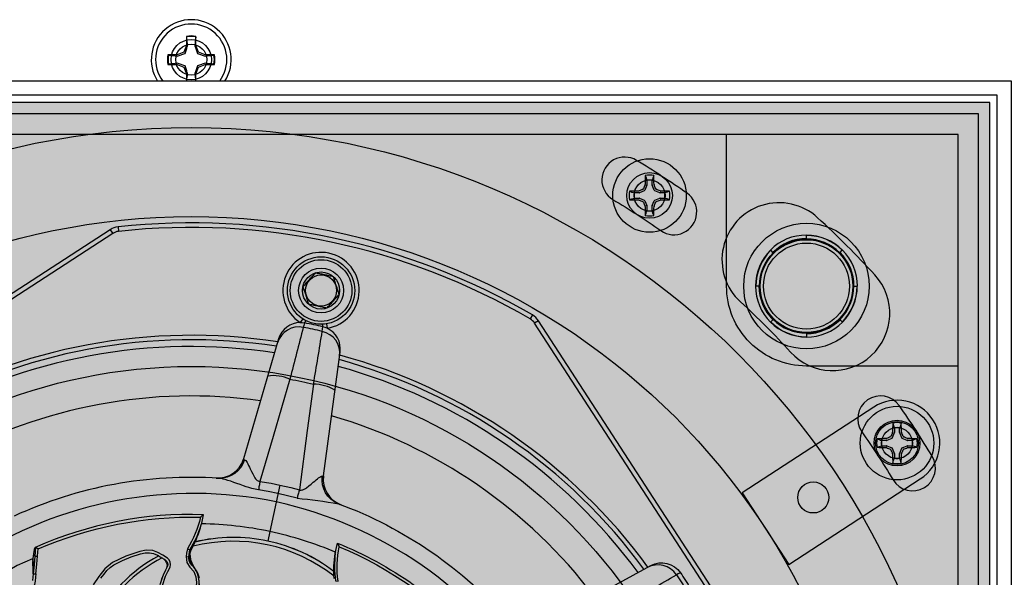
# Model space of a CAD drawing. Units: inches. Extents: x 0 to 176, y 0 to 110.
# Drawn here: x 69 to 73, y 53 to 55 of the extents above; entities that cross this region are included whole.
import ezdxf

# ---------------------------------------------------------------- set-up
doc = ezdxf.new("R2010")
doc.units = ezdxf.units.IN
doc.header["$MEASUREMENT"] = 0
for name, color, linetype in [('CAP', 3, 'Continuous'), ('CUP', 150, 'Continuous'), ('GRILLE', 8, 'Continuous'), ('GRILLE FRAME', 9, 'Continuous'), ('HOUSING', 7, 'Continuous'), ('MAGNET', 3, 'Continuous'), ('MODULE', 3, 'Continuous'), ('SCREW', 253, 'Continuous'), ('TRIM KIT', 1, 'Continuous'), ('TWEETER', 2, 'Continuous'), ('WOOFER', 6, 'Continuous')]:
    doc.layers.add(name, color=color, linetype=linetype)

# ---------------------------------------------------------------- blocks, each defined once
blk = doc.blocks.new('8-32 PHIL PAN')
at = {"layer": 'SCREW'}
for p, q in [((-0.0118, 0.0445), (-0.0207, 0.0229)), ((-0.0115, 0.0666), (-0.0115, 0.046)), ((0.0115, 0.046), (0.0115, 0.0666)), ((0.0207, 0.0229), (0.0118, 0.0445)), ((-0.046, 0.0115), (-0.0666, 0.0115)), ((-0.0229, 0.0207), (-0.0445, 0.0118)), ((0.0445, 0.0118), (0.0229, 0.0207)), ((0.0666, 0.0115), (0.046, 0.0115)), ((-0.0666, -0.0115), (-0.046, -0.0115)), ((-0.0445, -0.0118), (-0.0229, -0.0207)), ((-0.0207, -0.0229), (-0.0118, -0.0445)), ((0.0118, -0.0445), (0.0207, -0.0229)), ((0.0229, -0.0207), (0.0445, -0.0118)), ((0.046, -0.0115), (0.0666, -0.0115)), ((-0.0115, -0.046), (-0.0115, -0.0666)), ((0.0115, -0.0666), (0.0115, -0.046))]:
    blk.add_line(p, q, dxfattribs=at)
blk.add_circle((0, 0), 0.1611, dxfattribs=at)
for centre, radius, start, end in [((2.5887, 0.0047), 2.6086, 178.1812, 179.0575), ((0, 0), 0.0894, 78.0052, 101.9948), ((-2.5887, 0.0047), 2.6086, 0.9425, 1.8188), ((2.6151, -1.0829), 2.8666, 156.8064, 157.1728), ((0, 0), 0.0676, 80.2439, 99.7561), ((-2.6151, -1.0829), 2.8666, 22.8272, 23.1936), ((0, 0), 0.0894, 168.0052, 191.9948), ((-0.0047, -2.5887), 2.6086, 90.9425, 91.8188), ((0, 0), 0.0676, 170.2439, 189.7561), ((1.0829, -2.6151), 2.8666, 112.8272, 113.1936), ((-1.0829, -2.6151), 2.8666, 66.8064, 67.1728), ((0.0047, -2.5887), 2.6086, 88.1812, 89.0575), ((0, 0), 0.0676, 350.2439, 9.7561), ((0, 0), 0.0894, 348.0052, 11.9948), ((-0.0047, 2.5887), 2.6086, 268.1812, 269.0575), ((1.0829, 2.6151), 2.8666, 246.8064, 247.1728), ((2.6151, 1.0829), 2.8666, 202.8272, 203.1936), ((-2.6151, 1.0829), 2.8666, 336.8064, 337.1728), ((-1.0829, 2.6151), 2.8666, 292.8272, 293.1936), ((0.0047, 2.5887), 2.6086, 270.9425, 271.8188), ((2.5887, -0.0047), 2.6086, 180.9425, 181.8188), ((0, 0), 0.0676, 260.2439, 279.7561), ((-2.5887, -0.0047), 2.6086, 358.1812, 359.0575), ((0, 0), 0.0894, 258.0052, 281.9948)]:
    blk.add_arc(centre, radius, start, end, dxfattribs=at)
for centre, major_axis, ratio, start_param, end_param in [((-0.0155, 0.046), (-0.00394, 0.00078), 0.996045, 2.946, 3.337185), ((0.0155, 0.046), (0.00394, 0.00078), 0.996045, 2.946, 3.337185), ((-0.046, 0.0155), (-0.00078, 0.00394), 0.996045, 2.946, 3.337185), ((-0.0244, 0.0244), (-0.00284, 0.00284), 0.995546, 2.750469, 3.532716), ((0.0244, 0.0244), (0.00284, 0.00284), 0.995546, 2.750469, 3.532716), ((0.046, 0.0155), (0.00078, 0.00394), 0.996045, 2.946, 3.337185), ((-0.046, -0.0155), (-0.00078, -0.00394), 0.996045, 2.946, 3.337185), ((-0.0244, -0.0244), (-0.00284, -0.00284), 0.995546, 2.750469, 3.532716), ((0.0244, -0.0244), (0.00284, -0.00284), 0.995546, 2.750469, 3.532716), ((0.046, -0.0155), (0.00078, -0.00394), 0.996045, 2.946, 3.337185), ((-0.0155, -0.046), (-0.00394, -0.00078), 0.996045, 2.946, 3.337185), ((0.0155, -0.046), (0.00394, -0.00078), 0.996045, 2.946, 3.337185)]:
    blk.add_ellipse(centre, major_axis=major_axis, ratio=ratio, start_param=start_param, end_param=end_param, dxfattribs=at)
for points in [[(-0.0186, 0.0875), (-0.0162, 0.0805), (-0.0138, 0.0736), (-0.0115, 0.0666)], [(0.0186, 0.0875), (0.0162, 0.0805), (0.0138, 0.0736), (0.0115, 0.0666)], [(-0.0199, 0.0461), (-0.0197, 0.0465), (-0.0196, 0.0471), (-0.0195, 0.0476)], [(0.0195, 0.0476), (0.0196, 0.0471), (0.0197, 0.0465), (0.0199, 0.0461)], [(-0.0875, 0.0186), (-0.0805, 0.0162), (-0.0736, 0.0138), (-0.0666, 0.0115)], [(-0.0476, 0.0195), (-0.0471, 0.0196), (-0.0465, 0.0197), (-0.0461, 0.0199)], [(0.0461, 0.0199), (0.0465, 0.0197), (0.0471, 0.0196), (0.0476, 0.0195)], [(0.0875, 0.0186), (0.0805, 0.0162), (0.0736, 0.0138), (0.0666, 0.0115)], [(-0.0875, -0.0186), (-0.0805, -0.0162), (-0.0736, -0.0138), (-0.0666, -0.0115)], [(-0.0461, -0.0199), (-0.0465, -0.0197), (-0.0471, -0.0196), (-0.0476, -0.0195)], [(0.0476, -0.0195), (0.0471, -0.0196), (0.0465, -0.0197), (0.0461, -0.0199)], [(0.0875, -0.0186), (0.0805, -0.0162), (0.0736, -0.0138), (0.0666, -0.0115)], [(-0.0195, -0.0476), (-0.0196, -0.0471), (-0.0197, -0.0465), (-0.0199, -0.0461)], [(-0.0186, -0.0875), (-0.0162, -0.0805), (-0.0138, -0.0736), (-0.0115, -0.0666)], [(0.0186, -0.0875), (0.0162, -0.0805), (0.0138, -0.0736), (0.0115, -0.0666)], [(0.0199, -0.0461), (0.0197, -0.0465), (0.0196, -0.0471), (0.0195, -0.0476)]]:
    blk.add_open_spline(points, degree=3, dxfattribs=at)
for points in [[(-0.0292, 0.027), (-0.0288, 0.0272), (-0.0284, 0.0275), (-0.0281, 0.0278), (-0.0277, 0.0281), (-0.0274, 0.0284), (-0.0272, 0.0288), (-0.0272, 0.0289), (-0.0271, 0.0291), (-0.027, 0.0292)], [(0.027, 0.0292), (0.0272, 0.0288), (0.0275, 0.0284), (0.0278, 0.0281), (0.0281, 0.0277), (0.0284, 0.0274), (0.0288, 0.0272), (0.0289, 0.0272), (0.0291, 0.0271), (0.0292, 0.027)], [(-0.027, -0.0292), (-0.0272, -0.0288), (-0.0275, -0.0284), (-0.0278, -0.0281), (-0.0281, -0.0277), (-0.0284, -0.0274), (-0.0288, -0.0272), (-0.0289, -0.0272), (-0.0291, -0.0271), (-0.0292, -0.027)], [(0.0292, -0.027), (0.0288, -0.0272), (0.0284, -0.0275), (0.0281, -0.0278), (0.0277, -0.0281), (0.0274, -0.0284), (0.0272, -0.0288), (0.0272, -0.0289), (0.0271, -0.0291), (0.027, -0.0292)]]:
    blk.add_open_spline(points, degree=3, knots=[0, 0, 0, 0, 0.00003402465, 0.00003402465, 0.00003402465, 0.00006805017, 0.00006805017, 0.00006805017, 0.00007901772, 0.00007901772, 0.00007901772, 0.00007901772], dxfattribs=at)
blk = doc.blocks.new('QX MAGNET BACK')
at = {"layer": 'CAP'}
blk.add_circle((0, 0), 0.275, dxfattribs=at)
at = {"layer": 'CUP'}
for p, q in [((0, 0.2064), (0, 0.2234)), ((-0.1576, 0.1576), (-0.158, 0.158)), ((-0.1568, 0.1568), (-0.1576, 0.1576)), ((-0.1459, 0.1459), (-0.1568, 0.1568)), ((0.1459, 0.1459), (0.1568, 0.1568)), ((0.1568, 0.1568), (0.1576, 0.1576)), ((0.1576, 0.1576), (0.158, 0.158)), ((-0.2064, 0), (-0.2234, 0)), ((0.2064, 0), (0.2234, 0)), ((-0.1576, -0.1576), (-0.158, -0.158)), ((-0.1568, -0.1568), (-0.1576, -0.1576)), ((-0.1459, -0.1459), (-0.1568, -0.1568)), ((0.1459, -0.1459), (0.1568, -0.1568)), ((0.1568, -0.1568), (0.1576, -0.1576)), ((0.1576, -0.1576), (0.158, -0.158)), ((0, -0.2064), (0, -0.2234))]:
    blk.add_line(p, q, dxfattribs=at)
for radius in [0.2059, 0.1884]:
    blk.add_circle((0, 0), radius, dxfattribs=at)
for radius, start, end in [(0.2234, 90, 135), (0.2228, 45, 90), (0.2217, 45, 90), (0.2081, 90, 135), (0.2064, 45, 90), (0.2228, 135, 180), (0.2217, 135, 180), (0.2064, 135, 180), (0.2081, 0, 45), (0.2234, 0, 45), (0.2234, 180, 225), (0.2081, 180, 225), (0.2064, 315, 0), (0.2217, 315, 0), (0.2228, 315, 0), (0.2228, 225, 270), (0.2217, 225, 270), (0.2064, 225, 270), (0.2081, 270, 315), (0.2234, 270, 315)]:
    blk.add_arc((0, 0), radius, start, end, dxfattribs=at)
blk = doc.blocks.new('8-32 SOCKET CAP')
at = {"layer": 'SCREW'}
for radius in [0.135, 0.0812]:
    blk.add_circle((0, 0), radius, dxfattribs=at)
for points, knots in [([(-0.0406, 0.0703), (-0.0438, 0.0648), (-0.047, 0.0592), (-0.052, 0.0505), (-0.0538, 0.0475), (-0.0572, 0.0415), (-0.059, 0.0384), (-0.0644, 0.0291), (-0.0678, 0.0231), (-0.0747, 0.0112), (-0.078, 0.0055), (-0.0812, 0)], [0, 0, 0, 0, 0.25, 0.25, 0.375, 0.375, 0.5, 0.5, 0.75, 0.75, 1, 1, 1, 1]), ([(0.0406, 0.0703), (0.0343, 0.0703), (0.0277, 0.0703), (0.0141, 0.0703), (0.0071, 0.0703), (-0.0072, 0.0703), (-0.0141, 0.0703), (-0.0277, 0.0703), (-0.0343, 0.0703), (-0.0406, 0.0703)], [0, 0, 0, 0, 0.25, 0.25, 0.5, 0.5, 0.75, 0.75, 1, 1, 1, 1]), ([(0.0812, 0), (0.078, 0.0055), (0.0748, 0.0111), (0.0697, 0.0198), (0.068, 0.0228), (0.0645, 0.0288), (0.0627, 0.032), (0.0574, 0.0412), (0.0539, 0.0472), (0.0471, 0.0591), (0.0438, 0.0648), (0.0406, 0.0703)], [0, 0, 0, 0, 0.25, 0.25, 0.375, 0.375, 0.5, 0.5, 0.75, 0.75, 1, 1, 1, 1]), ([(-0.0812, 0), (-0.078, -0.0055), (-0.0748, -0.0111), (-0.0697, -0.0198), (-0.068, -0.0228), (-0.0645, -0.0288), (-0.0627, -0.032), (-0.0574, -0.0412), (-0.0539, -0.0472), (-0.0471, -0.0591), (-0.0438, -0.0648), (-0.0406, -0.0703)], [0, 0, 0, 0, 0.25, 0.25, 0.375, 0.375, 0.5, 0.5, 0.75, 0.75, 1, 1, 1, 1]), ([(0.0406, -0.0703), (0.0438, -0.0648), (0.047, -0.0592), (0.052, -0.0505), (0.0538, -0.0475), (0.0572, -0.0415), (0.059, -0.0384), (0.0644, -0.0291), (0.0678, -0.0231), (0.0747, -0.0112), (0.078, -0.0055), (0.0812, 0)], [0, 0, 0, 0, 0.25, 0.25, 0.375, 0.375, 0.5, 0.5, 0.75, 0.75, 1, 1, 1, 1]), ([(0.0406, -0.0703), (0.0343, -0.0703), (0.0277, -0.0703), (0.0141, -0.0703), (0.0071, -0.0703), (-0.0072, -0.0703), (-0.0141, -0.0703), (-0.0277, -0.0703), (-0.0343, -0.0703), (-0.0406, -0.0703)], [0, 0, 0, 0, 0.25, 0.25, 0.5, 0.5, 0.75, 0.75, 1, 1, 1, 1])]:
    blk.add_open_spline(points, degree=3, knots=knots, dxfattribs=at)
blk = doc.blocks.new('DRV.19mm.QT.853.01')
at = {"layer": 'TWEETER'}
h = blk.add_hatch(dxfattribs=at)
h.set_pattern_fill('HEX', color=256, scale=0.25, angle=90)
h.set_pattern_definition([(90, (58.91425, -140.56693), (-0.054126588, 0), [0.03125, -0.0625]), (210, (58.91425, -140.56693), (0.027063294, -0.046875), [0.03125, -0.0625]), (150, (58.91425, -140.53568), (-0.027063294, -0.046875), [0.03125, -0.0625])])
h.paths.add_polyline_path([(1.1357, 0.3625), (1.1078, 0.3819), (1.0787, 0.4077), (1.058, 0.431), (1.0439, 0.4436, 0.002006), (1.0261, 0.4579), (1.0208, 0.4639), (1.0173, 0.4689, -0.077613), (0.9896, 0.5243, 0.132684), (0.9424, 0.6059), (0.9302, 0.6103, 0.17167), (0.8497, 0.6001), (0.8356, 0.5961), (0.8219, 0.5914, 0.011296), (0.7943, 0.5794), (0.7783, 0.5743), (0.7617, 0.5711), (0.7419, 0.57), (0.7147, 0.5717), (0.6931, 0.5743, -0.005839), (0.6847, 0.5726), (0.6795, 0.5719), (0.6708, 0.5712, 0.155541), (0.4219, 0.2656), (0.4248, 0.2661), (0.434, 0.267), (0.444, 0.2677, 0.023106), (0.495, 0.2703), (0.527, 0.2635), (0.541, 0.2556), (0.5537, 0.2447), (0.565, 0.2305), (0.5741, 0.2136), (0.5814, 0.195), (0.5868, 0.175), (0.588, 0.1645), (0.5878, 0.1536), (0.5875, 0.1503), (0.587, 0.1466), (0.5864, 0.1427), (0.5863, 0.1415), (0.5838, 0.1262), (0.5823, 0.1133), (0.5816, 0.1012), (0.5812, 0.0878), (0.5801, 0.0658), (0.5774, 0.0438), (0.5739, 0.022), (0.5719, 0), (0.5739, -0.022), (0.5774, -0.0438), (0.5801, -0.0658), (0.5812, -0.0878), (0.5816, -0.1012), (0.5823, -0.1133), (0.5838, -0.1262), (0.5863, -0.1415), (0.5868, -0.1449), (0.5878, -0.1528), (0.588, -0.1645), (0.5868, -0.175), (0.5814, -0.195), (0.5741, -0.2136), (0.565, -0.2305), (0.5537, -0.2447), (0.541, -0.2556), (0.527, -0.2635), (0.495, -0.2703, 0.023106), (0.444, -0.2677), (0.434, -0.267), (0.4248, -0.2661), (0.4219, -0.2656, 0.155541), (0.6708, -0.5712), (0.6795, -0.5719), (0.6847, -0.5726, -0.005839), (0.6931, -0.5743), (0.7147, -0.5717), (0.7419, -0.57), (0.7617, -0.5711), (0.7783, -0.5743), (0.7943, -0.5794, 0.011296), (0.8219, -0.5914), (0.8356, -0.5961), (0.8497, -0.6001, 0.17167), (0.9302, -0.6103), (0.9424, -0.6059, 0.132684), (0.9896, -0.5243, -0.075231), (1.0162, -0.4705), (1.0208, -0.4639), (1.0261, -0.4579, 0.002006), (1.0439, -0.4436), (1.058, -0.431), (1.0787, -0.4077), (1.1078, -0.3819), (1.1357, -0.3625), (1.1702, -0.3367, -0.052271), (1.2685, -0.2649), (1.2913, -0.2552), (1.3147, -0.2466), (1.3381, -0.2434), (1.3592, -0.2461), (1.3798, -0.2529), (1.3945, -0.2595), (1.4052, -0.2655), (1.4129, -0.271), (1.4183, -0.2754), (1.4223, -0.279), (1.4296, -0.2862), (1.4417, -0.2978), (1.4594, -0.3111), (1.4826, -0.3202), (1.4853, -0.3212), (1.4875, -0.322), (1.491, -0.3227), (1.4963, -0.3228), (1.5062, -0.3207), (1.5154, -0.3182, -0.004745), (1.5239, -0.3158, 0.233944), (1.5239, 0.3158, -0.004746), (1.5154, 0.3182), (1.5062, 0.3207), (1.4963, 0.3228), (1.491, 0.3227), (1.4875, 0.322), (1.4853, 0.3212), (1.4826, 0.3202), (1.4594, 0.3111), (1.4417, 0.2978), (1.4296, 0.2862), (1.4223, 0.279), (1.4183, 0.2754), (1.4129, 0.271), (1.4052, 0.2655), (1.3945, 0.2595), (1.3798, 0.2529), (1.3592, 0.2461), (1.3381, 0.2434), (1.3147, 0.2466), (1.2913, 0.2552), (1.2685, 0.2649, -0.052271), (1.1702, 0.3367)])
h.paths.add_polyline_path([(-0.3158, 1.5239, -0.004745), (-0.3182, 1.5154), (-0.3207, 1.5062), (-0.3228, 1.4963), (-0.3227, 1.491), (-0.322, 1.4875), (-0.3212, 1.4853), (-0.3202, 1.4826), (-0.3111, 1.4594), (-0.2978, 1.4417), (-0.2862, 1.4296), (-0.279, 1.4223), (-0.2754, 1.4183), (-0.271, 1.4129), (-0.2655, 1.4052), (-0.2595, 1.3945), (-0.2529, 1.3798), (-0.2461, 1.3592), (-0.2434, 1.3381), (-0.2466, 1.3147), (-0.2552, 1.2913), (-0.2649, 1.2685, -0.052271), (-0.3367, 1.1702), (-0.3625, 1.1357), (-0.3819, 1.1078), (-0.4077, 1.0787), (-0.431, 1.058), (-0.4436, 1.0439, 0.002006), (-0.4579, 1.0261), (-0.4639, 1.0208), (-0.4689, 1.0173, -0.077613), (-0.5243, 0.9896, 0.132684), (-0.6059, 0.9424), (-0.6103, 0.9302, 0.17167), (-0.6001, 0.8497), (-0.5961, 0.8356), (-0.5914, 0.8219, 0.011296), (-0.5794, 0.7943), (-0.5743, 0.7783), (-0.5711, 0.7617), (-0.57, 0.7419), (-0.5717, 0.7147), (-0.5743, 0.6931, -0.005839), (-0.5726, 0.6847), (-0.5719, 0.6795), (-0.5712, 0.6708, 0.155541), (-0.2656, 0.4219), (-0.2661, 0.4248), (-0.267, 0.434), (-0.2677, 0.444, 0.023106), (-0.2703, 0.495), (-0.2635, 0.527), (-0.2556, 0.541), (-0.2447, 0.5537), (-0.2305, 0.565), (-0.2136, 0.5741), (-0.195, 0.5814), (-0.175, 0.5868), (-0.1645, 0.588), (-0.1536, 0.5878), (-0.1503, 0.5875), (-0.1466, 0.587), (-0.1427, 0.5864), (-0.1415, 0.5863), (-0.1262, 0.5838), (-0.1133, 0.5823), (-0.1012, 0.5816), (-0.0878, 0.5812), (-0.0658, 0.5801), (-0.0438, 0.5774), (-0.022, 0.5739), (0, 0.5719), (0.022, 0.5739), (0.0438, 0.5774), (0.0658, 0.5801), (0.0878, 0.5812), (0.1012, 0.5816), (0.1133, 0.5823), (0.1262, 0.5838), (0.1415, 0.5863), (0.1449, 0.5868), (0.1528, 0.5878), (0.1645, 0.588), (0.175, 0.5868), (0.195, 0.5814), (0.2136, 0.5741), (0.2305, 0.565), (0.2447, 0.5537), (0.2556, 0.541), (0.2635, 0.527), (0.2703, 0.495, 0.023106), (0.2677, 0.444), (0.267, 0.434), (0.2661, 0.4248), (0.2656, 0.4219, 0.155541), (0.5712, 0.6708), (0.5719, 0.6795), (0.5726, 0.6847, -0.005839), (0.5743, 0.6931), (0.5717, 0.7147), (0.57, 0.7419), (0.5711, 0.7617), (0.5743, 0.7783), (0.5794, 0.7943, 0.011296), (0.5914, 0.8219), (0.5961, 0.8356), (0.6001, 0.8497, 0.17167), (0.6103, 0.9302), (0.6059, 0.9424, 0.132684), (0.5243, 0.9896, -0.075231), (0.4705, 1.0162), (0.4639, 1.0208), (0.4579, 1.0261, 0.002006), (0.4436, 1.0439), (0.431, 1.058), (0.4077, 1.0787), (0.3819, 1.1078), (0.3625, 1.1357), (0.3367, 1.1702, -0.052271), (0.2649, 1.2685), (0.2552, 1.2913), (0.2466, 1.3147), (0.2434, 1.3381), (0.2461, 1.3592), (0.2529, 1.3798), (0.2595, 1.3945), (0.2655, 1.4052), (0.271, 1.4129), (0.2754, 1.4183), (0.279, 1.4223), (0.2862, 1.4296), (0.2978, 1.4417), (0.3111, 1.4594), (0.3202, 1.4826), (0.3212, 1.4853), (0.322, 1.4875), (0.3227, 1.491), (0.3228, 1.4963), (0.3207, 1.5062), (0.3182, 1.5154, -0.004746), (0.3158, 1.5239, 0.233944)])
h.paths.add_polyline_path([(-0.9302, 0.6103), (-0.9424, 0.6059, 0.132684), (-0.9896, 0.5243, -0.075231), (-1.0162, 0.4705), (-1.0208, 0.4639), (-1.0261, 0.4579, 0.002006), (-1.0439, 0.4436), (-1.058, 0.431), (-1.0787, 0.4077), (-1.1078, 0.3819), (-1.1357, 0.3625), (-1.1702, 0.3367, -0.052271), (-1.2685, 0.2649), (-1.2913, 0.2552), (-1.3147, 0.2466), (-1.3381, 0.2434), (-1.3592, 0.2461), (-1.3798, 0.2529), (-1.3945, 0.2595), (-1.4052, 0.2655), (-1.4129, 0.271), (-1.4183, 0.2754), (-1.4223, 0.279), (-1.4296, 0.2862), (-1.4417, 0.2978), (-1.4594, 0.3111), (-1.4826, 0.3202), (-1.4853, 0.3212), (-1.4875, 0.322), (-1.491, 0.3227), (-1.4963, 0.3228), (-1.5062, 0.3207), (-1.5154, 0.3182, -0.004746), (-1.5239, 0.3158, 0.233944), (-1.5239, -0.3158, -0.004745), (-1.5154, -0.3182), (-1.5062, -0.3207), (-1.4963, -0.3228), (-1.491, -0.3227), (-1.4875, -0.322), (-1.4853, -0.3212), (-1.4826, -0.3202), (-1.4594, -0.3111), (-1.4417, -0.2978), (-1.4296, -0.2862), (-1.4223, -0.279), (-1.4183, -0.2754), (-1.4129, -0.271), (-1.4052, -0.2655), (-1.3945, -0.2595), (-1.3798, -0.2529), (-1.3592, -0.2461), (-1.3381, -0.2434), (-1.3147, -0.2466), (-1.2913, -0.2552), (-1.2685, -0.2649, -0.052271), (-1.1702, -0.3367), (-1.1357, -0.3625), (-1.1078, -0.3819), (-1.0787, -0.4077), (-1.058, -0.431), (-1.0439, -0.4436, 0.002006), (-1.0261, -0.4579), (-1.0208, -0.4639), (-1.0173, -0.4689, -0.077613), (-0.9896, -0.5243, 0.132684), (-0.9424, -0.6059), (-0.9302, -0.6103, 0.17167), (-0.8497, -0.6001), (-0.8356, -0.5961), (-0.8219, -0.5914, 0.011296), (-0.7943, -0.5794), (-0.7783, -0.5743), (-0.7617, -0.5711), (-0.7419, -0.57), (-0.7147, -0.5717), (-0.6931, -0.5743, -0.005839), (-0.6847, -0.5726), (-0.6795, -0.5719), (-0.6708, -0.5712, 0.155541), (-0.4219, -0.2656), (-0.4248, -0.2661), (-0.434, -0.267), (-0.444, -0.2677, 0.023106), (-0.495, -0.2703), (-0.527, -0.2635), (-0.541, -0.2556), (-0.5537, -0.2447), (-0.565, -0.2305), (-0.5741, -0.2136), (-0.5814, -0.195), (-0.5868, -0.175), (-0.588, -0.1645), (-0.5878, -0.1536), (-0.5875, -0.1503), (-0.587, -0.1466), (-0.5864, -0.1427), (-0.5863, -0.1415), (-0.5838, -0.1262), (-0.5823, -0.1133), (-0.5816, -0.1012), (-0.5812, -0.0878), (-0.5801, -0.0658), (-0.5774, -0.0438), (-0.5739, -0.022), (-0.5719, 0), (-0.5739, 0.022), (-0.5774, 0.0438), (-0.5801, 0.0658), (-0.5812, 0.0878), (-0.5816, 0.1012), (-0.5823, 0.1133), (-0.5838, 0.1262), (-0.5863, 0.1415), (-0.5868, 0.1449), (-0.5878, 0.1528), (-0.588, 0.1645), (-0.5868, 0.175), (-0.5814, 0.195), (-0.5741, 0.2136), (-0.565, 0.2305), (-0.5537, 0.2447), (-0.541, 0.2556), (-0.527, 0.2635), (-0.495, 0.2703, 0.023106), (-0.444, 0.2677), (-0.434, 0.267), (-0.4248, 0.2661), (-0.4219, 0.2656, 0.155541), (-0.6708, 0.5712), (-0.6795, 0.5719), (-0.6847, 0.5726, -0.005839), (-0.6931, 0.5743), (-0.7147, 0.5717), (-0.7419, 0.57), (-0.7617, 0.5711), (-0.7783, 0.5743), (-0.7943, 0.5794, 0.011296), (-0.8219, 0.5914), (-0.8356, 0.5961), (-0.8497, 0.6001, 0.17167)])
h.paths.add_polyline_path([(-0.0658, -0.5801), (-0.0878, -0.5812), (-0.1012, -0.5816), (-0.1133, -0.5823), (-0.1262, -0.5838), (-0.1415, -0.5863), (-0.1449, -0.5868), (-0.1528, -0.5878), (-0.1645, -0.588), (-0.175, -0.5868), (-0.195, -0.5814), (-0.2136, -0.5741), (-0.2305, -0.565), (-0.2447, -0.5537), (-0.2556, -0.541), (-0.2635, -0.527), (-0.2703, -0.495, 0.023106), (-0.2677, -0.444), (-0.267, -0.434), (-0.2661, -0.4248), (-0.2656, -0.4219, 0.155541), (-0.5712, -0.6708), (-0.5719, -0.6795), (-0.5726, -0.6847, -0.005839), (-0.5743, -0.6931), (-0.5717, -0.7147), (-0.57, -0.7419), (-0.5711, -0.7617), (-0.5743, -0.7783), (-0.5794, -0.7943, 0.011296), (-0.5914, -0.8219), (-0.5961, -0.8356), (-0.6001, -0.8497, 0.17167), (-0.6103, -0.9302), (-0.6059, -0.9424, 0.132684), (-0.5243, -0.9896, -0.075231), (-0.4705, -1.0162), (-0.4639, -1.0208), (-0.4579, -1.0261, 0.002006), (-0.4436, -1.0439), (-0.431, -1.058), (-0.4077, -1.0787), (-0.3819, -1.1078), (-0.3625, -1.1357), (-0.3367, -1.1702, -0.052271), (-0.2649, -1.2685), (-0.2552, -1.2913), (-0.2466, -1.3147), (-0.2434, -1.3381), (-0.2461, -1.3592), (-0.2529, -1.3798), (-0.2595, -1.3945), (-0.2655, -1.4052), (-0.271, -1.4129), (-0.2754, -1.4183), (-0.279, -1.4223), (-0.2862, -1.4296), (-0.2978, -1.4417), (-0.3111, -1.4594), (-0.3202, -1.4826), (-0.3212, -1.4853), (-0.322, -1.4875), (-0.3227, -1.491), (-0.3228, -1.4963), (-0.3207, -1.5062), (-0.3182, -1.5154, -0.004746), (-0.3158, -1.5239, 0.233944), (0.3158, -1.5239, -0.004745), (0.3182, -1.5154), (0.3207, -1.5062), (0.3228, -1.4963), (0.3227, -1.491), (0.322, -1.4875), (0.3212, -1.4853), (0.3202, -1.4826), (0.3111, -1.4594), (0.2978, -1.4417), (0.2862, -1.4296), (0.279, -1.4223), (0.2754, -1.4183), (0.271, -1.4129), (0.2655, -1.4052), (0.2595, -1.3945), (0.2529, -1.3798), (0.2461, -1.3592), (0.2434, -1.3381), (0.2466, -1.3147), (0.2552, -1.2913), (0.2649, -1.2685, -0.052271), (0.3367, -1.1702), (0.3625, -1.1357), (0.3819, -1.1078), (0.4077, -1.0787), (0.431, -1.058), (0.4436, -1.0439, 0.002006), (0.4579, -1.0261), (0.4639, -1.0208), (0.4689, -1.0173, -0.077613), (0.5243, -0.9896, 0.132684), (0.6059, -0.9424), (0.6103, -0.9302, 0.17167), (0.6001, -0.8497), (0.5961, -0.8356), (0.5914, -0.8219, 0.011296), (0.5794, -0.7943), (0.5743, -0.7783), (0.5711, -0.7617), (0.57, -0.7419), (0.5717, -0.7147), (0.5743, -0.6931, -0.005839), (0.5726, -0.6847), (0.5719, -0.6795), (0.5712, -0.6708, 0.155541), (0.2656, -0.4219), (0.2661, -0.4248), (0.267, -0.434), (0.2677, -0.444, 0.023106), (0.2703, -0.495), (0.2635, -0.527), (0.2556, -0.541), (0.2447, -0.5537), (0.2305, -0.565), (0.2136, -0.5741), (0.195, -0.5814), (0.175, -0.5868), (0.1645, -0.588), (0.1536, -0.5878), (0.1503, -0.5875), (0.1466, -0.587), (0.1427, -0.5864), (0.1415, -0.5863), (0.1262, -0.5838), (0.1133, -0.5823), (0.1012, -0.5816), (0.0878, -0.5812), (0.0658, -0.5801), (0.0438, -0.5774), (0.022, -0.5739), (0, -0.5719), (-0.022, -0.5739), (-0.0438, -0.5774)])
h.paths.add_polyline_path([(-1.3319, -0.4269), (-1.3378, -0.4256), (-1.3372, -0.4257), (-1.3433, -0.4244), (-1.3518, -0.4224), (-1.3647, -0.4191), (-1.3734, -0.4181), (-1.3961, -0.4127), (-1.4062, -0.4099), (-1.4205, -0.41), (-1.4313, -0.4163), (-1.4377, -0.4226), (-1.4428, -0.4283), (-1.4462, -0.4371, 0.169631), (-1.1077, -0.6508), (-1.1086, -0.6499, -0.057697), (-1.1795, -0.5787, -0.02699), (-1.2122, -0.5214, 0.243799)])
h.paths.add_polyline_path([(-0.5214, -1.2122, -0.02699), (-0.5787, -1.1795, -0.057697), (-0.6499, -1.1086), (-0.6508, -1.1077, 0.169631), (-0.4371, -1.4462), (-0.4283, -1.4428), (-0.4226, -1.4377), (-0.4163, -1.4313), (-0.41, -1.4205), (-0.4099, -1.4062), (-0.4127, -1.3961), (-0.4181, -1.3734), (-0.4191, -1.3647), (-0.4224, -1.3518), (-0.4244, -1.3433), (-0.4257, -1.3372), (-0.4256, -1.3378), (-0.4269, -1.3319, 0.243799)])
h.paths.add_polyline_path([(-1.4462, 0.4371), (-1.4428, 0.4283), (-1.4377, 0.4226), (-1.4313, 0.4163), (-1.4205, 0.41), (-1.4062, 0.4099), (-1.3961, 0.4127), (-1.3734, 0.4181), (-1.3647, 0.4191), (-1.3518, 0.4224), (-1.3433, 0.4244), (-1.3372, 0.4257), (-1.3378, 0.4256), (-1.3319, 0.4269, 0.243799), (-1.2122, 0.5214, -0.02699), (-1.1795, 0.5787, -0.057697), (-1.1086, 0.6499), (-1.1077, 0.6508, 0.169631)])
h.paths.add_polyline_path([(-0.6508, 1.1077), (-0.6499, 1.1086, -0.057697), (-0.5787, 1.1795, -0.02699), (-0.5214, 1.2122, 0.243799), (-0.4269, 1.3319), (-0.4256, 1.3378), (-0.4257, 1.3372), (-0.4244, 1.3433), (-0.4224, 1.3518), (-0.4191, 1.3647), (-0.4181, 1.3734), (-0.4127, 1.3961), (-0.4099, 1.4062), (-0.41, 1.4205), (-0.4163, 1.4313), (-0.4226, 1.4377), (-0.4283, 1.4428), (-0.4371, 1.4462, 0.169631)])
h.paths.add_polyline_path([(0.4371, 1.4462), (0.4283, 1.4428), (0.4226, 1.4377), (0.4163, 1.4313), (0.41, 1.4205), (0.4099, 1.4062), (0.4127, 1.3961), (0.4181, 1.3734), (0.4191, 1.3647), (0.4224, 1.3518), (0.4244, 1.3433), (0.4257, 1.3372), (0.4256, 1.3378), (0.4269, 1.3319, 0.243799), (0.5214, 1.2122, -0.02699), (0.5787, 1.1795, -0.057697), (0.6499, 1.1086), (0.6508, 1.1077, 0.169631)])
h.paths.add_polyline_path([(1.2122, -0.5214, -0.02699), (1.1795, -0.5787, -0.057697), (1.1086, -0.6499), (1.1077, -0.6508, 0.169631), (1.4462, -0.4371), (1.4428, -0.4283), (1.4377, -0.4226), (1.4313, -0.4163), (1.4205, -0.41), (1.4062, -0.4099), (1.3961, -0.4127), (1.3734, -0.4181), (1.3647, -0.4191), (1.3518, -0.4224), (1.3433, -0.4244), (1.3372, -0.4257), (1.3378, -0.4256), (1.3319, -0.4269, 0.243799)])
h.paths.add_polyline_path([(1.1077, 0.6508), (1.1086, 0.6499, -0.057697), (1.1795, 0.5787, -0.02699), (1.2122, 0.5214, 0.243799), (1.3319, 0.4269), (1.3378, 0.4256), (1.3372, 0.4257), (1.3433, 0.4244), (1.3518, 0.4224), (1.3647, 0.4191), (1.3734, 0.4181), (1.3961, 0.4127), (1.4062, 0.4099), (1.4205, 0.41), (1.4313, 0.4163), (1.4377, 0.4226), (1.4428, 0.4283), (1.4462, 0.4371, 0.169631)])
h.paths.add_polyline_path([(0.4269, -1.3319), (0.4256, -1.3378), (0.4257, -1.3372), (0.4244, -1.3433), (0.4224, -1.3518), (0.4191, -1.3647), (0.4181, -1.3734), (0.4127, -1.3961), (0.4099, -1.4062), (0.41, -1.4205), (0.4163, -1.4313), (0.4226, -1.4377), (0.4283, -1.4428), (0.4371, -1.4462, 0.169631), (0.6508, -1.1077), (0.6499, -1.1086, -0.057697), (0.5787, -1.1795, -0.02699), (0.5214, -1.2122, 0.243799)])
for p, q in [((-0.9591, 2.8048), (-0.9451, 2.7908)), ((-0.928, 2.8239), (-0.9218, 2.8052)), ((0.928, 2.8239), (0.9218, 2.8052)), ((0.9591, 2.8048), (0.9451, 2.7908)), ((-0.0527, 2.3284), (-0.0727, 2.0677)), ((-0.0727, 2.0677), (-0.0885, 1.8629)), ((-0.1742, 1.9416), (-0.1714, 1.9408)), ((-0.1714, 1.9408), (-0.1681, 1.9387)), ((-0.1681, 1.9387), (-0.1645, 1.9355)), ((-0.1645, 1.9355), (-0.1604, 1.9314)), ((-0.1604, 1.9314), (-0.156, 1.9264)), ((-0.156, 1.9264), (-0.1513, 1.9207)), ((-0.1513, 1.9207), (-0.1463, 1.9144)), ((-0.1463, 1.9144), (-0.1411, 1.9076)), ((-0.1411, 1.9076), (-0.1337, 1.898)), ((-0.1337, 1.898), (-0.126, 1.8881)), ((-0.126, 1.8881), (-0.1177, 1.8784)), ((-0.1177, 1.8784), (-0.1133, 1.8739)), ((-0.1133, 1.8739), (-0.1088, 1.8698)), ((-0.1088, 1.8698), (-0.104, 1.8663)), ((-0.104, 1.8663), (-0.1003, 1.8644)), ((-0.1003, 1.8644), (-0.0965, 1.8631)), ((-0.0965, 1.8631), (-0.0926, 1.8625)), ((-0.0926, 1.8625), (-0.0885, 1.8629)), ((0, 1.8652), (0, 1.6573)), ((0, 1.6573), (0, 1.6142)), ((-0.3224, 1.5007), (-0.3234, 1.4918)), ((-0.3234, 1.4918), (-0.3228, 1.4875)), ((-0.3222, 1.4999), (-0.3229, 1.4969)), ((-0.9901, 1.3762), (-0.9898, 1.3762)), ((-0.9757, 1.2604), (-0.9778, 1.2742))]:
    blk.add_line(p, q, dxfattribs=at)
for points in [[(0.928, 2.8239, 0.160096), (-0.928, 2.8239, 0.117512), (-0.9591, 2.8048), (-2.8048, 0.9591, 0.117512), (-2.8239, 0.928, 0.160096), (-2.8239, -0.928, 0.117512), (-2.8048, -0.9591), (-0.9591, -2.8048, 0.117512), (-0.928, -2.8239, 0.160096), (0.928, -2.8239, 0.117512), (0.9591, -2.8048), (2.8048, -0.9591, 0.117512), (2.8239, -0.928, 0.160096), (2.8239, 0.928, 0.117512), (2.8048, 0.9591), (0.9591, 2.8048, 0.117512)], [(0.9218, 2.8052, 0.160096), (-0.9218, 2.8052, 0.117512), (-0.9451, 2.7908), (-2.7908, 0.9451, 0.117512), (-2.8052, 0.9218, 0.160096), (-2.8052, -0.9218, 0.117512), (-2.7908, -0.9451), (-0.9451, -2.7908, 0.117512), (-0.9218, -2.8052, 0.160096), (0.9218, -2.8052, 0.117512), (0.9451, -2.7908), (2.7908, -0.9451, 0.117512), (2.8052, -0.9218, 0.160096), (2.8052, 0.9218, 0.117512), (2.7908, 0.9451), (0.9451, 2.7908, 0.117512)], [(0.0527, 2.3284, 0.001081), (0.0425, 2.5623, 0.008292), (-0.0425, 2.5623, 0.001077), (-0.0527, 2.3284, -0.01132)]]:
    blk.add_lwpolyline(points, format="xyb", close=True, dxfattribs=at)
for points in [[(0.0531, 2.5985), (0.0602, 2.5801, 5.37207), (-0.0602, 2.5801)], [(-0.0531, 2.5985), (-0.0602, 2.5801), (-0.0511, 2.5816), (-0.0409, 2.5824, -0.141178), (-0.036, 2.593)], [(0.1792, 1.945), (0.1377, 2.4902, 0.33089), (0.0602, 2.5801), (0.0512, 2.5816), (0.0409, 2.5824, 0.141178), (0.036, 2.593)], [(-0.0602, 2.5801, 0.330888), (-0.1377, 2.4902), (-0.1792, 1.945), (-0.1787, 1.9434), (-0.177, 1.9422), (-0.1742, 1.9416, -0.345378), (-0.2682, 1.8388)], [(0.139, 2.4726, 0.388096), (0.0425, 2.5623), (0.0416, 2.5735), (0.0409, 2.5824, 0.007918), (-0.0409, 2.5824), (-0.0418, 2.5711), (-0.0425, 2.5623, 0.388096), (-0.139, 2.4726)], [(0.1505, 2.3213, 0.141603), (0.0527, 2.3284), (0.0684, 2.1236), (0.0885, 1.8629), (0.0925, 1.8625), (0.0965, 1.863), (0.1003, 1.8644), (0.104, 1.8663), (0.1088, 1.8698), (0.1133, 1.8739), (0.1177, 1.8784), (0.1259, 1.8881), (0.1337, 1.898), (0.141, 1.9075), (0.1462, 1.9143), (0.1512, 1.9206), (0.1559, 1.9263), (0.1603, 1.9313), (0.1644, 1.9355), (0.1681, 1.9386), (0.1713, 1.9407), (0.1742, 1.9416)], [(-0.0885, 1.8629), (-0.039, 1.8648), (0, 1.8652), (0.0496, 1.8645), (0.0885, 1.8629), (0.0882, 1.8579), (0.088, 1.853), (0.0877, 1.8482), (0.0875, 1.8434), (0.0872, 1.8386), (0.0869, 1.834), (0.0867, 1.8294), (0.0865, 1.8249, -0.019552), (0.2682, 1.8388, -0.345378), (0.1742, 1.9416), (0.177, 1.9422), (0.1787, 1.9434), (0.1792, 1.945), (0.1799, 1.9378), (0.181, 1.9314)], [(-0.0885, 1.8629), (-0.0882, 1.8579), (-0.088, 1.853), (-0.0877, 1.8482), (-0.0875, 1.8434), (-0.0872, 1.8386), (-0.0869, 1.834), (-0.0867, 1.8294), (-0.0865, 1.8249), (-0.1017, 1.8246), (-0.1162, 1.825), (-0.13, 1.8261), (-0.143, 1.8274), (-0.1553, 1.8289), (-0.1706, 1.831), (-0.185, 1.833), (-0.1986, 1.8348), (-0.2132, 1.8366), (-0.2268, 1.8381), (-0.2392, 1.8391), (-0.2477, 1.8395), (-0.2554, 1.8397), (-0.2622, 1.8394), (-0.2682, 1.8388, 0.124397), (-1.1095, 1.4907, -0.345078)], [(-0.2763, 1.8376, 0.000551), (-0.2792, 1.8372, 0.129147), (-0.2241, 1.861)], [(1.246, 1.4998), (1.2486, 1.502), (1.6635, 1.8582, -0.387453), (1.7971, 1.8549, -0.007918), (1.8549, 1.7971)], [(1.7971, 1.8549), (1.7885, 1.8476), (1.7818, 1.8419, 0.388096), (1.6501, 1.8467)], [(0.2682, 1.8388, -0.124397), (1.1095, 1.4907, 0.345078), (1.2494, 1.4966)], [(1.6091, 1.6837, -0.001077), (1.7818, 1.8419, -0.008292), (1.8419, 1.7818, -0.001081)], [(1.262, 1.262, 0.197147), (0, 1.7899, 0.197152), (-1.262, 1.262)], [(-0.2595, 1.3945), (-0.2655, 1.4052), (-0.271, 1.4129), (-0.2754, 1.4183), (-0.279, 1.4223), (-0.2862, 1.4296), (-0.2978, 1.4417), (-0.3111, 1.4594), (-0.3202, 1.4826), (-0.3212, 1.4853), (-0.3221, 1.4877), (-0.3223, 1.489), (-0.3227, 1.491), (-0.3228, 1.4963), (-0.3207, 1.5062), (-0.3184, 1.5146), (-0.3183, 1.515, 0.059214), (-0.3002, 1.6231), (-0.2995, 1.6306), (-0.3002, 1.6688, 0.113363), (-0.9909, 1.3755), (-0.9926, 1.3734), (-0.9931, 1.3698), (-0.9932, 1.3651), (-0.9924, 1.3465), (-0.9909, 1.3255), (-0.9897, 1.3182), (-0.9885, 1.3125), (-0.9882, 1.3111), (-0.988, 1.31), (-0.9863, 1.3028), (-0.9851, 1.2971), (-0.9796, 1.2734), (-0.9757, 1.2604), (-0.973, 1.2304, -0.14598)], [(-0.9777, 1.3711, 0.008689), (-0.9898, 1.3762), (-0.9843, 1.338), (-0.9732, 1.3393), (-0.9756, 1.3572), (-0.9777, 1.3711, -0.108925), (-0.3107, 1.6551, -0.083529), (-0.3375, 1.5072), (-0.3259, 1.5058, 0.061078), (-0.3002, 1.6231)], [(0.3183, 1.515, -0.059214), (0.3002, 1.6231), (0.2995, 1.6306), (0.3002, 1.6688, -0.113363), (0.9909, 1.3755)], [(0.3002, 1.6231, 0.061078), (0.3259, 1.5058), (0.3375, 1.5072, -0.083529), (0.3107, 1.6551, -0.108925), (0.9777, 1.3711), (0.9756, 1.3572), (0.9732, 1.3393), (0.9843, 1.338), (0.9898, 1.3762, 0.008689), (0.9777, 1.3711)], [(0.3108, 1.5443, 0.111433), (0, 1.6144, 0.111433), (-0.3108, 1.5443)], [(-0.3212, 1.5089), (-0.3204, 1.5102), (-0.3199, 1.5111, 0.008956), (-0.3189, 1.5135), (-0.3187, 1.514), (-0.3184, 1.5146), (-0.3184, 1.5153), (-0.3184, 1.5154)], [(-0.4122, 1.2837), (-0.41, 1.2685), (-0.403, 1.2544), (-0.3957, 1.2404), (-0.3847, 1.2295), (-0.3697, 1.2249), (-0.3543, 1.2218), (-0.3391, 1.2252), (-0.3253, 1.2332), (-0.3121, 1.2421), (-0.2942, 1.258), (-0.2795, 1.2768), (-0.2692, 1.2712), (-0.2594, 1.2958), (-0.2583, 1.2997), (-0.2534, 1.3255, 0.170228), (-0.2708, 1.411, 0.094636), (-0.3094, 1.446, -0.225477), (-0.3239, 1.4756), (-0.3234, 1.4758), (-0.3228, 1.4763)], [(-0.9924, 1.3465), (-0.9875, 1.341), (-0.9843, 1.338), (-0.9805, 1.2996), (-0.9757, 1.2604), (-0.9641, 1.2622), (-0.9622, 1.2483), (-0.9612, 1.2304, -0.153111), (-0.9898, 1.1133)]]:
    blk.add_lwpolyline(points, format="xyb", dxfattribs=at)
for points in [[(-0.1792, 1.945), (-0.1799, 1.9378), (-0.181, 1.9316)], [(0.0865, 1.8249), (0.0433, 1.8265), (0, 1.827), (-0.0433, 1.8265), (-0.0865, 1.8249)], [(-0.3199, 1.5111), (-0.322, 1.5025), (-0.3225, 1.4992)], [(-0.4191, 1.3647), (-0.4233, 1.3282)], [(-0.4116, 1.3276), (-0.4065, 1.3712), (-0.4014, 1.3926), (-0.3956, 1.4139), (-0.3958, 1.4249), (-0.3995, 1.4352), (-0.4063, 1.4439), (-0.4152, 1.4503), (-0.4379, 1.4587), (-0.4611, 1.4658), (-0.485, 1.4694), (-0.5131, 1.4648), (-0.5393, 1.4534), (-0.595, 1.4204), (-0.6461, 1.3806), (-0.6731, 1.3471), (-0.6918, 1.3081), (-0.7092, 1.2684)], [(-0.3375, 1.5072), (-0.3376, 1.4883), (-0.3355, 1.4736), (-0.3239, 1.4756), (-0.3259, 1.5058), (-0.3233, 1.5072), (-0.3212, 1.5089), (-0.3229, 1.5003), (-0.3237, 1.4905), (-0.3231, 1.4846), (-0.3214, 1.4783), (-0.3221, 1.4771), (-0.3228, 1.4763), (-0.3169, 1.458), (-0.3045, 1.4423)], [(-0.3355, 1.4736), (-0.3283, 1.4494), (-0.3104, 1.4318), (-0.2901, 1.4166), (-0.2757, 1.3961), (-0.268, 1.3723), (-0.264, 1.3399), (-0.2683, 1.3075), (-0.2795, 1.2768)], [(-0.3237, 1.4905), (-0.3235, 1.4915), (-0.3234, 1.4918)], [(-0.3207, 1.4805), (-0.3226, 1.4868), (-0.3227, 1.4875)], [(-0.3203, 1.4825), (-0.3203, 1.4821), (-0.3207, 1.4805), (-0.321, 1.4793), (-0.3214, 1.4783)], [(-0.6812, 1.3029), (-0.6718, 1.3228), (-0.663, 1.3416), (-0.6522, 1.3577), (-0.6382, 1.372), (-0.6055, 1.3986), (-0.5709, 1.4223), (-0.534, 1.443), (-0.5153, 1.4515), (-0.4969, 1.4567), (-0.4784, 1.4573), (-0.4594, 1.4533), (-0.4387, 1.4468), (-0.4283, 1.4428), (-0.4226, 1.4377), (-0.4163, 1.4313), (-0.41, 1.4205), (-0.4099, 1.4062), (-0.4127, 1.3961), (-0.4181, 1.3734), (-0.4191, 1.3647), (-0.4224, 1.3518)], [(-0.4283, 1.4428), (-0.4209, 1.44), (-0.4144, 1.4354), (-0.4097, 1.4295), (-0.4073, 1.4228), (-0.4073, 1.4154), (-0.4099, 1.4062)], [(-0.9641, 1.2622), (-0.9695, 1.3054), (-0.9732, 1.3393)], [(-0.9885, 1.3125), (-0.9884, 1.3136), (-0.9881, 1.3137), (-0.9877, 1.3131), (-0.9895, 1.32), (-0.9909, 1.3255)], [(-0.9796, 1.2811), (-0.9809, 1.2855), (-0.9833, 1.2923), (-0.986, 1.3025), (-0.988, 1.31)], [(-0.9877, 1.3131), (-0.9823, 1.292), (-0.9797, 1.2819)], [(-0.9833, 1.2923), (-0.9841, 1.2944), (-0.9851, 1.2971)], [(-0.9777, 1.2727), (-0.9785, 1.277), (-0.9807, 1.2859)]]:
    blk.add_lwpolyline(points, dxfattribs=at)
at = {"layer": 'TWEETER', "flags": 128}
blk.add_lwpolyline([(-0.9921, 1.3247), (-1.0513, 1.281), (-1.1719, 1.1719)], dxfattribs=at)
at = {"layer": 'TWEETER'}
for radius in [0.1476, 0.0984]:
    blk.add_circle((0, 2.7362), radius, dxfattribs=at)
for centre, radius, start, end in [((0, 0), 2.4803, 93.2064, 131.7936), ((0, 0), 2.4803, 48.2064, 86.7936), ((0, 0), 2.4606, 93.2672, 131.7328), ((0, 0), 2.4606, 48.2672, 86.7328), ((-0.0894, 2.1556), 0.1766, 78.013, 110.2518), ((-0.2967, 1.9537), 0.1179, 279.9541, 354.6333), ((0.2969, 1.9539), 0.1181, 185.4329, 259.9796), ((0.2969, 1.9539), 0.1181, 245.2915, 261.3589), ((-2.468, 3.2986), 2.712, 322.6966, 323.065), ((0.0027, 0.1118), 1.5456, 90.0999, 101.2883), ((-0.0052, 0.0518), 1.6056, 78.924, 89.8146), ((2.468, 3.2986), 2.712, 216.935, 217.3034), ((0, 0.8858), 0.712, 63.6658, 116.3345), ((-0.0018, 0.9019), 0.7123, 89.8544, 115.7176), ((0.0018, 0.9019), 0.7123, 64.2824, 90.1456), ((-0.0679, 0.9816), 0.6082, 129.4014, 168.0041), ((-0.0596, 0.971), 0.6069, 128.4719, 166.9819), ((-0.3889, 1.3367), 0.1383, 328.4992, 34.4173)]:
    blk.add_arc(centre, radius, start, end, dxfattribs=at)

msp = doc.modelspace()

# ---------------------------------------------------------------- hatches: boundary and pattern name
at = {"layer": 'GRILLE'}
h = msp.add_hatch(dxfattribs=at)
h.set_pattern_fill('HEX', color=256, scale=0.5)
h.set_pattern_definition([(0, (-287.87182, 538.67704), (0, 0.108253175), [0.0625, -0.125]), (120, (-287.87182, 538.67704), (-0.09375, -0.054126588), [0.0625, -0.125]), (60, (-287.80932, 538.67704), (-0.09375, 0.054126588), [0.0625, -0.125])])
h.paths.add_polyline_path([(66.3776, 47.8949), (73.3776, 47.8949), (73.3776, 54.8949), (66.3776, 54.8949)])

# ---------------------------------------------------------------- linework, layer by layer
msp.add_lwpolyline([(66.3776, 47.8949), (73.3776, 47.8949), (73.3776, 54.8949), (66.3776, 54.8949)], close=True, dxfattribs=at)
at = {"layer": 'GRILLE FRAME'}
for points in [[(66.4276, 47.9449), (73.3276, 47.9449), (73.3276, 54.8449), (66.4276, 54.8449)], [(66.5176, 48.0349), (73.2376, 48.0349), (73.2376, 54.7549), (66.5176, 54.7549)]]:
    msp.add_lwpolyline(points, close=True, dxfattribs=at)
msp.add_lwpolyline([(73.2376, 53.7407), (72.5734, 53.7407, -0.414214), (72.2234, 54.0907), (72.2234, 54.7549)], format="xyb", dxfattribs=at)
msp.add_circle((72.5734, 54.0907), 0.2031, dxfattribs=at)
at = {"layer": 'HOUSING'}
msp.add_lwpolyline([(72.8728, 54.1395, 0.02182), (72.6222, 54.3901, 1), (72.2844, 54.0214, -0.02182), (72.5041, 53.8017, 1)], format="xyb", close=True, dxfattribs=at)
for centre, radius in [((69.8776, 55.0824), 0.0885), ((69.8776, 55.0824), 0.068), ((69.8776, 51.3949), 3.39), ((71.8859, 54.4875), 0.1), ((71.8859, 54.4875), 0.068), ((72.9702, 53.4032), 0.1), ((72.9702, 53.4032), 0.068)]:
    msp.add_circle(centre, radius, dxfattribs=at)
msp.add_arc((69.8776, 55.0824), 0.175, 327.6076, 212.3924, dxfattribs=at)
at = {"layer": 'MODULE'}
msp.add_lwpolyline([(72.4957, 52.8715), (73.0723, 53.246, 1), (72.868, 53.5605), (72.2915, 53.186)], format="xyb", close=True, dxfattribs=at)
for centre, radius in [((69.8776, 51.3949), 3), ((70.4465, 54.0713), 0.068), ((69.8776, 51.3949), 2.3438), ((72.9702, 53.4032), 0.0938), ((72.6032, 53.165), 0.068)]:
    msp.add_circle(centre, radius, dxfattribs=at)
at = {"layer": 'SCREW'}
for p, q in [((69.8568, 55.1843), (69.8568, 55.1437)), ((69.8577, 55.1817), (69.8568, 55.1843)), ((69.8975, 55.1817), (69.8984, 55.1843)), ((69.8984, 55.1437), (69.8984, 55.1843)), ((69.8568, 55.1437), (69.8449, 55.1151)), ((69.9102, 55.1151), (69.8984, 55.1437)), ((69.7783, 55.1023), (69.7757, 55.1032)), ((69.8162, 55.1032), (69.7757, 55.1032)), ((69.8449, 55.1151), (69.8162, 55.1032)), ((69.9389, 55.1032), (69.9102, 55.1151)), ((69.9794, 55.1032), (69.9389, 55.1032)), ((69.9769, 55.1023), (69.9794, 55.1032)), ((69.7783, 55.0625), (69.7757, 55.0616)), ((69.7757, 55.0616), (69.8162, 55.0616)), ((69.8162, 55.0616), (69.8449, 55.0497)), ((69.9102, 55.0497), (69.9389, 55.0616)), ((69.9389, 55.0616), (69.9794, 55.0616)), ((69.9769, 55.0625), (69.9794, 55.0616)), ((69.8449, 55.0497), (69.8568, 55.021)), ((69.8568, 55.021), (69.8568, 54.9886)), ((69.8984, 55.021), (69.9102, 55.0497)), ((69.8984, 54.9886), (69.8984, 55.021))]:
    msp.add_line(p, q, dxfattribs=at)
for radius, start, end in [(0.156, 323.0529, 216.9471), (0.104, 78.463, 101.537), (0.1013, 78.6604, 101.3396), (0.104, 168.463, 191.537), (0.1013, 168.6604, 191.3396), (0.1013, 348.6604, 11.3396), (0.104, 348.463, 11.537)]:
    msp.add_arc((69.8776, 55.0824), radius, start, end, dxfattribs=at)
for points in [[(69.8616, 55.1428), (69.8603, 55.1558), (69.859, 55.1687), (69.8577, 55.1817)], [(69.8975, 55.1817), (69.8962, 55.1687), (69.8949, 55.1558), (69.8936, 55.1428)], [(69.7783, 55.1023), (69.7912, 55.101), (69.8042, 55.0997), (69.8172, 55.0984)], [(69.938, 55.0984), (69.951, 55.0997), (69.9639, 55.101), (69.9769, 55.1023)], [(69.8172, 55.0664), (69.8042, 55.0651), (69.7912, 55.0638), (69.7783, 55.0625)], [(69.9769, 55.0625), (69.9639, 55.0638), (69.951, 55.0651), (69.938, 55.0664)], [(69.8582, 54.9886), (69.8593, 54.9997), (69.8604, 55.0108), (69.8616, 55.022)], [(69.8936, 55.022), (69.8947, 55.0108), (69.8958, 54.9997), (69.8969, 54.9886)]]:
    msp.add_open_spline(points, degree=3, dxfattribs=at)
for points in [[(69.8504, 55.1095), (69.8528, 55.1159), (69.8546, 55.1215), (69.8583, 55.1324), (69.8599, 55.1376), (69.8616, 55.1428)], [(69.8936, 55.1428), (69.8952, 55.1376), (69.8969, 55.1324), (69.9005, 55.1216), (69.9024, 55.116), (69.9047, 55.1095)], [(69.8172, 55.0984), (69.8223, 55.1), (69.8275, 55.1017), (69.8384, 55.1053), (69.844, 55.1072), (69.8504, 55.1095)], [(69.9047, 55.1095), (69.9111, 55.1072), (69.9167, 55.1053), (69.9276, 55.1017), (69.9328, 55.1), (69.938, 55.0984)], [(69.8504, 55.0552), (69.844, 55.0576), (69.8384, 55.0595), (69.8275, 55.0631), (69.8223, 55.0647), (69.8172, 55.0664)], [(69.8616, 55.022), (69.8599, 55.0271), (69.8583, 55.0323), (69.8547, 55.0432), (69.8528, 55.0488), (69.8504, 55.0552)], [(69.9047, 55.0552), (69.9024, 55.0488), (69.9005, 55.0432), (69.8969, 55.0323), (69.8952, 55.0271), (69.8936, 55.022)], [(69.938, 55.0664), (69.9328, 55.0647), (69.9276, 55.0631), (69.9168, 55.0595), (69.9112, 55.0576), (69.9047, 55.0552)]]:
    msp.add_open_spline(points, degree=3, knots=[0, 0, 0, 0, 0.5, 0.5, 1, 1, 1, 1], dxfattribs=at)
at = {"layer": 'TRIM KIT'}
for points in [[(66.2838, 47.8011), (73.4713, 47.8011), (73.4713, 54.9886), (66.2838, 54.9886)], [(66.3458, 47.8631), (73.4093, 47.8631), (73.4093, 54.9266), (66.3458, 54.9266)]]:
    msp.add_lwpolyline(points, close=True, dxfattribs=at)
for points in [[(71.8283, 54.6414, 1), (71.7253, 54.47, -0.017455), (71.9353, 54.3336, 1), (72.05, 54.4974, 0.017455)], [(72.9801, 53.5673, 1), (72.8163, 53.4526, -0.017455), (72.9527, 53.2426, 1), (73.1241, 53.3456, 0.017455)]]:
    msp.add_lwpolyline(points, format="xyb", close=True, dxfattribs=at)
for centre, radius in [((69.8776, 51.3949), 3.39), ((72.5734, 54.0907), 0.2031)]:
    msp.add_circle(centre, radius, dxfattribs=at)
at = {"layer": 'WOOFER'}
for radius, start, end in [(2.4311, 81.3603, 119.6397), (2.4311, 36.3603, 74.6397), (2.2146, 82.1196, 118.8804), (2.2146, 37.1196, 73.8804)]:
    msp.add_arc((69.8776, 51.3949), radius, start, end, dxfattribs=at)

# ---------------------------------------------------------------- block references
at = {"layer": 'MAGNET'}
msp.add_blockref('QX MAGNET BACK', (72.5734, 54.0907), dxfattribs=at)
at = {"layer": 'SCREW'}
for p in [(71.8859, 54.4875), (72.9702, 53.4032)]:
    msp.add_blockref('8-32 PHIL PAN', p, dxfattribs=at)
at = {"layer": 'SCREW', "rotation": 348}
msp.add_blockref('8-32 SOCKET CAP', (70.4465, 54.0713), dxfattribs=at)
at = {"layer": 'TWEETER', "rotation": 348}
msp.add_blockref('DRV.19mm.QT.853.01', (69.8776, 51.3949), dxfattribs=at)

doc.saveas('drawing.dxf')
